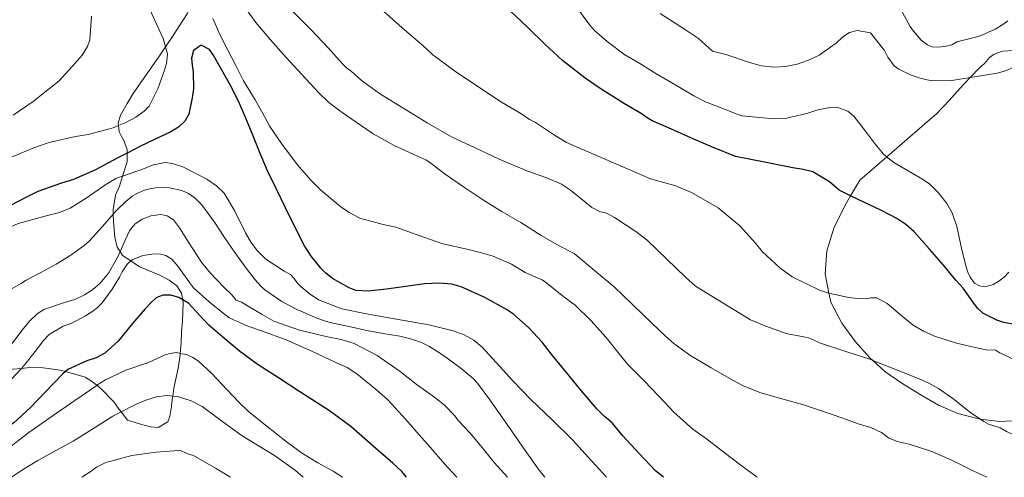
# Model space of a CAD drawing. Units: inches. Extents: x 453999 to 455003, y 4601999 to 4602508.
# Drawn here: x 454302 to 454361, y 4602296 to 4602323 of the extents above; entities that cross this region are included whole.
import ezdxf

# ---------------------------------------------------------------- set-up
doc = ezdxf.new("R2010")
doc.units = ezdxf.units.IN
doc.header["$MEASUREMENT"] = 0
for name, color, linetype, lineweight in [('BOSC', 7, 'Continuous', 0), ('CORBA DE NIVELL', 7, 'Continuous', 0), ('CORBA MESTRA', 7, 'Continuous', 0)]:
    doc.layers.add(name, color=color, linetype=linetype, lineweight=lineweight)
doc.linetypes.add('bosc', pattern='A,-2.235,[9,dgnlstyle-mataro.shx,S=0.035752,R=0,X=0,Y=0],-2.235', length=4.47)

msp = doc.modelspace()

# ---------------------------------------------------------------- linework, layer by layer
at = {"layer": 'BOSC', "color": 3, "linetype": 'bosc', "lineweight": 20}
for points in [[(454310.485, 4602321.643, 238.919), (454310.916, 4602322.288, 239.028), (454311.795, 4602323.655, 239.2), (454312.109, 4602324.441, 239.284), (454312.259, 4602324.952, 239.336), (454312.329, 4602325.274, 239.386)], [(454307.64, 4602316.866, 238.024), (454307.621, 4602317.021, 238.024), (454307.749, 4602317.502, 238.028), (454308.166, 4602318.209, 238.096), (454308.528, 4602318.809, 238.244), (454309.411, 4602320.086, 238.6), (454310.078, 4602321.037, 238.816), (454310.485, 4602321.643, 238.919)], [(454363.059, 4602321.223, 242.092), (454362.814, 4602321.295, 242.092), (454362.021, 4602321.423, 242.092), (454361.303, 4602321.389, 242.092), (454360.81, 4602321.2, 242.092), (454360.522, 4602320.999, 242.092), (454360.228, 4602320.637, 242.092), (454359.919, 4602320.381, 242.076), (454359.351, 4602319.787, 241.961)], [(454359.351, 4602319.787, 241.961), (454358.735, 4602319.142, 241.836), (454358.074, 4602318.386, 241.58), (454357.328, 4602317.61, 241.244), (454356.431, 4602316.826, 240.876), (454354.279, 4602314.963, 240.658)], [(454308.154, 4602315.195, 237.414), (454308.153, 4602315.397, 237.492), (454307.972, 4602315.92, 237.764), (454307.811, 4602316.212, 238.008), (454307.683, 4602316.494, 238.024), (454307.64, 4602316.866, 238.024)], [(454307.884, 4602313.791, 236.915), (454308.154, 4602314.67, 237.208), (454308.154, 4602315.195, 237.414)], [(454354.279, 4602314.963, 240.658), (454352.649, 4602313.552, 240.492), (454352.087, 4602312.607, 240.492)], [(454307.31, 4602311.484, 236.283), (454307.303, 4602311.764, 236.344), (454307.444, 4602312.644, 236.56), (454307.697, 4602313.183, 236.712), (454307.884, 4602313.791, 236.915)], [(454352.087, 4602312.607, 240.492), (454351.833, 4602312.18, 240.492), (454351.099, 4602310.689, 240.476), (454350.652, 4602309.263, 240.364), (454350.542, 4602307.858, 240.06), (454350.775, 4602306.686, 239.699)], [(454307.727, 4602309.21, 235.679), (454307.562, 4602309.49, 235.776), (454307.402, 4602310.095, 235.952), (454307.321, 4602311.02, 236.18), (454307.31, 4602311.484, 236.283)], [(454308.374, 4602308.643, 235.413), (454307.867, 4602308.971, 235.596), (454307.727, 4602309.21, 235.679)], [(454311.534, 4602306.29, 234.261), (454311.465, 4602306.685, 234.4), (454311.172, 4602307.139, 234.6), (454310.713, 4602307.487, 234.78), (454310.15, 4602307.781, 234.912), (454308.919, 4602308.291, 235.216), (454308.374, 4602308.643, 235.413)], [(454350.775, 4602306.686, 239.699), (454350.883, 4602306.143, 239.532), (454351.556, 4602304.876, 239.292), (454352.376, 4602303.732, 239.308), (454353.251, 4602302.762, 239.372), (454353.429, 4602302.601, 239.382)], [(454311.387, 4602303.03, 233.205), (454311.439, 4602303.674, 233.388), (454311.466, 4602304.347, 233.616), (454311.515, 4602304.996, 233.836), (454311.568, 4602306.098, 234.192), (454311.534, 4602306.29, 234.261)], [(454310.926, 4602300.434, 232.726), (454310.996, 4602300.917, 232.808), (454311.099, 4602301.384, 232.868), (454311.264, 4602302.125, 232.992), (454311.378, 4602302.918, 233.172), (454311.387, 4602303.03, 233.205)], [(454353.429, 4602302.601, 239.382), (454354.162, 4602301.935, 239.42), (454355.195, 4602301.213, 239.436), (454356.303, 4602300.524, 239.468), (454357.431, 4602299.888, 239.612), (454358.593, 4602299.373, 239.804), (454359.856, 4602299.047, 239.932), (454359.982, 4602299.032, 239.936)], [(454299.616, 4602301.88, 233.311), (454300.199, 4602301.971, 233.28), (454301.194, 4602302.071, 233.244), (454301.736, 4602302.12, 233.232)], [(454301.736, 4602302.12, 233.232), (454302.245, 4602302.167, 233.22), (454303.063, 4602302.149, 233.208), (454304.101, 4602302.012, 233.204), (454304.415, 4602301.924, 233.189)], [(454304.415, 4602301.924, 233.189), (454305.604, 4602301.589, 233.132)], [(454305.604, 4602301.589, 233.132), (454306.063, 4602301.31, 232.976), (454306.323, 4602301.092, 232.828)], [(454306.323, 4602301.092, 232.828), (454306.573, 4602300.881, 232.684), (454307.361, 4602300.076, 232.22), (454307.613, 4602299.71, 232.036), (454307.793, 4602299.473, 231.937)], [(454359.982, 4602299.032, 239.936), (454361.138, 4602298.89, 239.964), (454362.322, 4602298.957, 239.948), (454363.262, 4602299.4, 239.948), (454363.944, 4602300.21, 239.948), (454364.315, 4602300.981, 239.96)], [(454307.793, 4602299.473, 231.937), (454308.172, 4602298.974, 231.728), (454308.589, 4602298.846, 231.74), (454308.974, 4602298.729, 231.804), (454309.579, 4602298.562, 231.98), (454310.037, 4602298.522, 232.148), (454310.629, 4602298.868, 232.392), (454310.761, 4602299.189, 232.48), (454310.853, 4602299.796, 232.612), (454310.897, 4602300.237, 232.692), (454310.926, 4602300.434, 232.726)]]:
    msp.add_polyline3d(points, dxfattribs=at)
at = {"layer": 'CORBA DE NIVELL', "color": 30, "linetype": 'Continuous', "lineweight": 0}
for points, elevation in [([(454334.538, 4602313.312), (454333.581, 4602313.711), (454332.423, 4602314.13), (454330.756, 4602314.838), (454329.284, 4602315.517), (454327.858, 4602316.188), (454326.384, 4602317.031), (454325.061, 4602317.853), (454323.534, 4602318.771), (454322.382, 4602319.615), (454321.752, 4602320.179), (454321.481, 4602320.371), (454321.238, 4602320.62), (454320.368, 4602321.584), (454319.357, 4602322.658), (454318.174, 4602323.846), (454317.195, 4602324.972), (454316.162, 4602326.349), (454315.149, 4602327.788), (454314.286, 4602329.196), (454313.925, 4602329.92), (454313.161, 4602331.382), (454312.459, 4602332.516), (454312.377, 4602332.646)], 238), ([(454312.329, 4602325.274), (454312.219, 4602325.46), (454311.766, 4602326.407), (454311.209, 4602327.399), (454310.809, 4602327.725), (454310.53, 4602327.851), (454310.038, 4602327.912), (454309.537, 4602327.693), (454309.256, 4602327.257), (454309.167, 4602326.897), (454309.132, 4602326.487), (454309.139, 4602325.598), (454309.194, 4602325.129), (454309.309, 4602324.623), (454309.65, 4602323.656), (454309.858, 4602323.211), (454310.343, 4602322.149), (454310.485, 4602321.643)], 236), ([(454335.296, 4602309.089), (454334.4, 4602309.555), (454333.29, 4602310.199), (454332.057, 4602310.977), (454330.924, 4602311.633), (454329.795, 4602312.332), (454328.577, 4602313.144), (454327.471, 4602313.908), (454326.628, 4602314.568), (454326.289, 4602314.78), (454325.752, 4602315.024), (454324.365, 4602315.665), (454323.103, 4602316.358), (454322.383, 4602316.85), (454321.214, 4602317.662), (454320.411, 4602318.272), (454319.776, 4602318.872), (454318.758, 4602319.976), (454317.807, 4602321.014), (454316.866, 4602322.079), (454315.98, 4602323.129), (454315.137, 4602324.277)], 237), ([(454354.279, 4602314.963), (454354.112, 4602315.111), (454353.591, 4602315.722), (454352.987, 4602316.535), (454352.29, 4602317.434), (454351.917, 4602317.744), (454351.367, 4602317.95), (454350.838, 4602317.961), (454350.089, 4602317.823), (454349.496, 4602317.632), (454348.115, 4602317.295), (454347.433, 4602317.272), (454346.558, 4602317.357), (454345.508, 4602317.462), (454345.2, 4602317.553), (454344.525, 4602317.833), (454343.281, 4602318.32), (454342.578, 4602318.682), (454341.713, 4602319.185), (454340.262, 4602320.024), (454339.293, 4602320.64), (454338.383, 4602321.165), (454337.304, 4602321.981), (454336.534, 4602322.648), (454336.262, 4602322.961), (454335.437, 4602324.068)], 241), ([(454305.997, 4602323.507), (454305.893, 4602322.087), (454305.753, 4602321.666), (454305.422, 4602321.156), (454305.007, 4602320.66), (454304.035, 4602319.58), (454303.441, 4602319.124), (454302.445, 4602318.329), (454301.247, 4602317.495)], 237), ([(454333.367, 4602307.502), (454332.327, 4602307.936), (454331.49, 4602308.448), (454330.377, 4602308.943), (454329.683, 4602309.146), (454328.694, 4602309.387), (454327.335, 4602309.695), (454325.764, 4602310.231), (454324.468, 4602310.7), (454323.697, 4602310.868), (454322.285, 4602311.237), (454321.632, 4602311.585), (454321.14, 4602311.925), (454319.902, 4602312.967), (454319.312, 4602313.56), (454318.483, 4602314.498), (454317.534, 4602315.777), (454316.832, 4602316.809), (454316.502, 4602317.413), (454315.932, 4602318.435), (454315.232, 4602319.595), (454314.761, 4602320.525), (454314.276, 4602321.455), (454313.791, 4602322.4), (454313.354, 4602323.373)], 236), ([(454342.072, 4602322.684), (454340.529, 4602323.674)], 242), ([(454310.485, 4602321.643), (454310.609, 4602321.197), (454310.546, 4602320.645), (454310.436, 4602320.231), (454310.02, 4602319.095), (454309.505, 4602318.046), (454309.202, 4602317.746), (454308.682, 4602317.387), (454308.039, 4602317.029), (454307.64, 4602316.866)], 236), ([(454363.059, 4602321.223), (454363.001, 4602321.155), (454362.644, 4602320.827), (454362.387, 4602320.637), (454361.962, 4602320.393), (454361.488, 4602320.198), (454360.989, 4602320.054), (454359.619, 4602319.827), (454359.351, 4602319.787)], 242), ([(454307.64, 4602316.866), (454307.302, 4602316.728), (454305.8, 4602316.336), (454305.022, 4602316.206), (454303.425, 4602315.85), (454302.434, 4602315.487), (454300.889, 4602314.855), (454299.312, 4602314.102), (454297.843, 4602313.333), (454296.836, 4602312.749), (454295.722, 4602312.15), (454294.509, 4602311.491), (454293.253, 4602310.676), (454292.229, 4602309.963), (454291.028, 4602309.215), (454289.645, 4602308.408), (454289.61, 4602308.389)], 236), ([(454361.69, 4602307.956), (454361.416, 4602307.671), (454361.091, 4602307.424), (454360.735, 4602307.214), (454360.261, 4602307.082), (454359.918, 4602307.139), (454359.62, 4602307.287), (454359.357, 4602307.669), (454359.207, 4602307.974), (454359.076, 4602308.342), (454358.818, 4602309.421), (454358.544, 4602310.748), (454358.262, 4602311.561), (454357.932, 4602312.145), (454357.431, 4602312.791), (454356.891, 4602313.311), (454356.449, 4602313.622), (454355.827, 4602313.972), (454354.714, 4602314.634), (454354.348, 4602314.9), (454354.279, 4602314.963)], 241), ([(454337.26, 4602295.503), (454336.37, 4602296.474), (454335.189, 4602297.805), (454333.945, 4602299.024), (454332.7, 4602300.208), (454331.572, 4602301.366), (454330.775, 4602302.254), (454329.721, 4602303.41), (454329.218, 4602303.835), (454328.629, 4602304.16), (454327.955, 4602304.391), (454326.483, 4602304.757), (454324.511, 4602305.104), (454322.799, 4602305.415), (454321.195, 4602305.746), (454319.786, 4602306.274), (454319.205, 4602306.663), (454318.728, 4602307.066), (454318.486, 4602307.321), (454318.294, 4602307.588), (454318.079, 4602307.818), (454317.69, 4602308.019), (454316.586, 4602308.75), (454316.047, 4602309.276), (454315.714, 4602309.717), (454315.336, 4602310.355), (454314.685, 4602311.716), (454314.053, 4602312.758), (454313.582, 4602313.215), (454312.997, 4602313.611), (454311.541, 4602314.359), (454310.916, 4602314.561), (454310.481, 4602314.618), (454309.733, 4602314.494), (454309.211, 4602314.27), (454307.884, 4602313.791)], 234), ([(454307.884, 4602313.791), (454307.48, 4602313.645), (454306.862, 4602313.3), (454305.676, 4602312.469), (454304.696, 4602311.846), (454304.054, 4602311.592), (454303.318, 4602311.409), (454301.533, 4602310.911), (454300.824, 4602310.605), (454299.682, 4602309.907), (454298.482, 4602309.048), (454297.078, 4602308.089), (454295.66, 4602307.17), (454294.339, 4602306.45), (454292.575, 4602305.732), (454291.518, 4602305.373), (454291.339, 4602305.354)], 234), ([(454333.523, 4602295.503), (454333.175, 4602295.929), (454332.328, 4602297.133), (454331.558, 4602298.239), (454330.942, 4602299.126), (454330.184, 4602300.208), (454329.429, 4602301.231), (454329.167, 4602301.507), (454328.433, 4602302.116), (454327.362, 4602302.9), (454326.521, 4602303.459), (454326.023, 4602303.696), (454325.303, 4602303.943), (454324.72, 4602304.072), (454323.71, 4602304.244), (454322.709, 4602304.427), (454321.649, 4602304.657), (454320.57, 4602304.887), (454320.264, 4602304.961), (454319.729, 4602305.153), (454318.418, 4602305.715), (454317.561, 4602306.179), (454316.521, 4602306.896), (454316.276, 4602307.12), (454315.937, 4602307.493), (454315.394, 4602308.207), (454314.692, 4602309.16), (454314.032, 4602310.13), (454313.465, 4602311.002), (454312.701, 4602312.045), (454312.29, 4602312.465), (454311.877, 4602312.747), (454311.489, 4602312.925), (454310.734, 4602313.089), (454310.402, 4602313.111), (454309.887, 4602313.087), (454309.543, 4602313.026), (454309.211, 4602312.936), (454308.747, 4602312.748), (454308.468, 4602312.581), (454308.073, 4602312.266), (454307.55, 4602311.758), (454307.31, 4602311.484)], 233), ([(454307.31, 4602311.484), (454306.662, 4602310.746), (454305.847, 4602309.838), (454305.55, 4602309.586), (454304.734, 4602308.995), (454303.855, 4602308.443), (454302.962, 4602307.955), (454301.996, 4602307.459), (454301.727, 4602307.27), (454301.221, 4602306.989), (454299.897, 4602306.321), (454298.572, 4602305.647), (454297.689, 4602305.317), (454297.209, 4602305.186), (454295.866, 4602304.783), (454294.842, 4602304.418), (454293.83, 4602304.07), (454292.581, 4602303.547), (454291.935, 4602303.277)], 233), ([(454331.258, 4602295.503), (454330.447, 4602296.41), (454329.716, 4602297.315), (454328.99, 4602298.178), (454328.287, 4602298.931), (454328.053, 4602299.236), (454327.402, 4602299.908), (454326.834, 4602300.35), (454325.712, 4602301.157), (454324.739, 4602301.926), (454323.346, 4602302.898), (454321.942, 4602303.634), (454321.151, 4602303.871), (454320.327, 4602304.036), (454318.633, 4602304.433), (454317.06, 4602304.992), (454316.348, 4602305.401), (454315.109, 4602306.145), (454314.788, 4602306.262), (454314.515, 4602306.583), (454314.032, 4602307.056), (454313.197, 4602307.922), (454312.683, 4602308.572), (454311.89, 4602309.795), (454311.344, 4602310.658), (454310.966, 4602311.135), (454310.593, 4602311.396), (454310.209, 4602311.47), (454309.598, 4602311.388), (454309.063, 4602311.189), (454308.625, 4602310.888), (454308.299, 4602310.474), (454308.058, 4602309.954), (454307.727, 4602309.21)], 232), ([(454307.727, 4602309.21), (454307.564, 4602308.846), (454307.03, 4602307.9), (454306.514, 4602307.291), (454306.065, 4602306.893), (454305.576, 4602306.58), (454304.99, 4602306.301), (454304.365, 4602306.113), (454303.108, 4602305.697), (454302.702, 4602305.441), (454302.252, 4602305.009), (454301.864, 4602304.538), (454301.147, 4602303.596), (454300.433, 4602302.642), (454299.616, 4602301.88)], 232), ([(454328.184, 4602295.503), (454327.439, 4602296.324), (454326.559, 4602297.344), (454325.881, 4602298.09), (454325.074, 4602299.019), (454323.959, 4602300.221), (454323.319, 4602300.793), (454322.1, 4602301.781), (454321.517, 4602302.174), (454320.837, 4602302.469), (454319.412, 4602303.151), (454317.811, 4602303.847), (454316.376, 4602304.39), (454315.363, 4602304.735), (454314.92, 4602304.957), (454314.609, 4602305.066), (454314.327, 4602305.211), (454314.089, 4602305.396), (454313.141, 4602306.158), (454312.198, 4602307.016), (454312.006, 4602307.263), (454311.242, 4602308.339), (454310.863, 4602308.762), (454310.509, 4602308.983), (454310.186, 4602309.06), (454309.803, 4602309.07), (454309.106, 4602308.977), (454308.466, 4602308.72), (454308.374, 4602308.643)], 231), ([(454364.315, 4602300.981), (454364.306, 4602300.995), (454363.586, 4602301.814), (454363.092, 4602302.094), (454362.062, 4602302.637), (454361.146, 4602303.06), (454360.876, 4602303.222), (454360.31, 4602303.256), (454359.824, 4602303.35), (454358.511, 4602303.642), (454357.192, 4602304.076), (454356.523, 4602304.384), (454355.894, 4602304.744), (454355.244, 4602305.275), (454354.303, 4602306.067), (454353.673, 4602306.402), (454353.317, 4602306.402), (454353.004, 4602306.354), (454352.523, 4602306.364), (454351.98, 4602306.428), (454350.839, 4602306.664), (454350.775, 4602306.686)], 239), ([(454373.278, 4602306.169), (454373.185, 4602305.202), (454373.044, 4602304.029), (454372.773, 4602303.629), (454372.555, 4602303.096), (454372.178, 4602302.387), (454371.378, 4602301.109), (454370.557, 4602299.855), (454370.104, 4602299.343), (454369.464, 4602298.807), (454368.264, 4602297.976), (454367.201, 4602297.374), (454366.586, 4602297.158), (454365.93, 4602297.021), (454365.247, 4602296.963), (454364.6, 4602297.023), (454364.034, 4602297.197), (454362.714, 4602297.743), (454361.545, 4602298.282), (454361.166, 4602298.51), (454360.468, 4602298.739), (454360.183, 4602298.896), (454359.982, 4602299.032)], 238), ([(454303.415, 4602304.182), (454303.059, 4602303.791), (454302.647, 4602303.244), (454301.95, 4602302.355), (454301.736, 4602302.12)], 231), ([(454321.235, 4602295.503), (454321.017, 4602295.663), (454320.661, 4602295.878), (454319.741, 4602296.39), (454318.8, 4602296.953), (454317.888, 4602297.613), (454316.556, 4602298.672), (454315.519, 4602299.504), (454314.934, 4602300.076), (454314.198, 4602300.854), (454313.307, 4602301.813), (454312.492, 4602302.551), (454312.145, 4602302.782), (454311.772, 4602302.959), (454311.387, 4602303.03)], 229), ([(454309.45, 4602302.481), (454308.087, 4602302.015), (454306.836, 4602301.423), (454306.323, 4602301.092)], 229), ([(454359.982, 4602299.032), (454359.395, 4602299.428), (454358.294, 4602300.283), (454357.415, 4602300.903), (454356.845, 4602301.222), (454356.254, 4602301.487), (454354.872, 4602302.038), (454353.429, 4602302.601)], 238), ([(454301.736, 4602302.12), (454301.121, 4602301.448), (454300.289, 4602300.543), (454299.811, 4602300.125), (454298.77, 4602299.401), (454298.236, 4602299.144), (454297.699, 4602298.983), (454297.13, 4602298.897), (454297.067, 4602298.894)], 231), ([(454309.936, 4602300.394), (454309.302, 4602300.189), (454308.633, 4602299.897), (454307.793, 4602299.473)], 228), ([(454318.853, 4602295.503), (454318.378, 4602295.924), (454317.113, 4602296.825), (454315.146, 4602298.016), (454313.974, 4602298.866), (454312.711, 4602299.812), (454312.054, 4602300.144), (454311.209, 4602300.402), (454310.926, 4602300.434)], 228)]:
    msp.add_lwpolyline(points, dxfattribs=dict(at, elevation=elevation))
at = {"layer": 'CORBA DE NIVELL', "color": 30, "linetype": 'Continuous', "lineweight": 0, "flags": 128}
for points, elevation in [([(454361.63, 4602323.237), (454361.334, 4602323.011), (454360.866, 4602322.717), (454360.064, 4602322.356), (454359.747, 4602322.251), (454358.54, 4602321.953), (454358.243, 4602321.784), (454357.884, 4602321.689), (454357.449, 4602321.634), (454357.046, 4602321.644), (454356.766, 4602321.766), (454356.373, 4602322.062), (454355.91, 4602322.597), (454355.709, 4602322.886), (454355.23, 4602323.737), (454355.049, 4602324.211), (454354.749, 4602325.281), (454354.452, 4602326.249), (454354.105, 4602327.554), (454353.772, 4602328.581), (454353.594, 4602328.891)], 243), ([(454350.775, 4602306.686), (454350.201, 4602306.877), (454348.541, 4602307.673), (454347.797, 4602308.226), (454346.744, 4602309.193), (454346.306, 4602309.722), (454345.362, 4602310.77), (454344.046, 4602311.875), (454343.371, 4602312.267), (454342.429, 4602312.803), (454341.483, 4602313.206), (454339.932, 4602313.643), (454334.838, 4602315.848), (454334.117, 4602316.285), (454332.945, 4602317.052), (454332.6, 4602317.23), (454332.061, 4602317.61), (454330.889, 4602318.293), (454329.46, 4602319.246), (454328.04, 4602320.2), (454326.724, 4602321.173), (454326.119, 4602321.731), (454324.85, 4602322.81), (454323.729, 4602323.812)], 239), ([(454359.351, 4602319.787), (454358.229, 4602319.616), (454357.018, 4602319.588), (454356.376, 4602319.73), (454355.775, 4602319.933), (454355.011, 4602320.292), (454354.738, 4602320.507), (454354.344, 4602321.021), (454354.149, 4602321.432), (454353.294, 4602322.493), (454352.49, 4602322.644), (454352.03, 4602322.527), (454351.619, 4602322.25), (454351.202, 4602321.869), (454350.181, 4602321.145), (454349.538, 4602320.836), (454348.847, 4602320.602), (454348.14, 4602320.453), (454347.42, 4602320.408), (454346.684, 4602320.503), (454345.945, 4602320.694), (454344.508, 4602321.191), (454343.705, 4602321.391), (454342.845, 4602322.165), (454342.072, 4602322.684)], 242), ([(454353.429, 4602302.601), (454353.246, 4602302.672), (454351.859, 4602303.126), (454350.262, 4602303.649), (454349.54, 4602303.969), (454349.138, 4602304.063), (454348.242, 4602304.212), (454346.947, 4602304.689), (454346.011, 4602305.063), (454342.676, 4602307.113), (454342.057, 4602307.656), (454340.919, 4602308.764), (454339.737, 4602309.909), (454339.039, 4602310.431), (454337.755, 4602311.29), (454337.265, 4602311.542), (454336.841, 4602311.646), (454336.375, 4602311.886), (454336.023, 4602312.172), (454335.08, 4602312.947), (454334.538, 4602313.312)], 238), ([(454340.027, 4602304.871), (454338.832, 4602306.012), (454337.733, 4602307.079), (454336.659, 4602307.958), (454335.296, 4602309.089)], 237), ([(454308.374, 4602308.643), (454308.173, 4602308.476), (454307.853, 4602307.978), (454307.7, 4602307.666), (454307.256, 4602306.94), (454306.637, 4602306.101), (454306.384, 4602305.836), (454306.083, 4602305.596), (454305.636, 4602305.307), (454304.756, 4602304.848), (454304.275, 4602304.677), (454303.415, 4602304.182)], 231), ([(454346.407, 4602295.502), (454345.582, 4602296.118), (454344.755, 4602296.754), (454343.336, 4602297.841), (454342.502, 4602298.424), (454341.356, 4602299.462), (454340.425, 4602300.456), (454339.552, 4602301.368), (454338.561, 4602302.359), (454338.117, 4602302.908), (454337.242, 4602304.004), (454336.319, 4602305.037), (454335.361, 4602305.959), (454334.674, 4602306.459), (454333.651, 4602307.306), (454333.367, 4602307.502)], 236), ([(454360.369, 4602295.502), (454359.527, 4602295.892), (454358.313, 4602296.496), (454357.028, 4602297.076), (454355.637, 4602297.514), (454354.912, 4602297.67), (454354.394, 4602297.908), (454353.963, 4602298.231), (454353.307, 4602298.534), (454352.556, 4602298.755), (454351.612, 4602299.1), (454350.134, 4602299.598), (454349.163, 4602299.919), (454348.14, 4602300.209), (454346.63, 4602300.642), (454345.565, 4602301.068), (454344.57, 4602301.597), (454343.628, 4602302.148), (454342.327, 4602302.918), (454341.345, 4602303.636), (454340.841, 4602304.084), (454340.027, 4602304.871)], 237), ([(454311.387, 4602303.03), (454311.132, 4602303.078), (454310.773, 4602303.032), (454310.464, 4602302.937), (454309.45, 4602302.481)], 229), ([(454306.323, 4602301.092), (454306.312, 4602301.085), (454304.973, 4602300.172), (454303.597, 4602299.208), (454302.185, 4602298.219), (454300.865, 4602297.217), (454300.017, 4602296.608), (454298.991, 4602295.89), (454298.438, 4602295.503)], 229), ([(454310.926, 4602300.434), (454310.567, 4602300.475), (454309.936, 4602300.394)], 228), ([(454307.793, 4602299.473), (454307.29, 4602299.22), (454306.019, 4602298.413), (454304.884, 4602297.691), (454303.65, 4602297.027), (454302.732, 4602296.517), (454301.796, 4602295.964), (454301.132, 4602295.503)], 228), ([(454314.434, 4602295.503), (454313.53, 4602296.067), (454312.197, 4602296.828), (454311.781, 4602296.947), (454311.352, 4602297.15), (454311.005, 4602297.107), (454309.931, 4602297.038), (454308.444, 4602296.832), (454306.87, 4602296.409), (454306.297, 4602296.125), (454306.027, 4602295.926), (454305.402, 4602295.503)], 227)]:
    msp.add_lwpolyline(points, dxfattribs=dict(at, elevation=elevation))
at = {"layer": 'CORBA MESTRA', "color": 30, "linetype": 'Continuous', "lineweight": 30}
for points, elevation in [([(454352.087, 4602312.607), (454351.395, 4602312.953), (454350.802, 4602313.451), (454349.802, 4602314.05), (454349.202, 4602314.202), (454348.588, 4602314.299), (454346.97, 4602314.621), (454345.097, 4602314.995), (454343.696, 4602315.566), (454342.572, 4602316.034), (454341.034, 4602316.725), (454340.04, 4602317.162), (454339.725, 4602317.347), (454339.435, 4602317.558), (454338.364, 4602318.195), (454336.886, 4602319.114), (454335.976, 4602319.751), (454334.604, 4602320.817), (454333.544, 4602321.794), (454332.44, 4602322.862), (454331.439, 4602323.816)], 240), ([(454340.727, 4602295.503), (454340.244, 4602295.905), (454339.24, 4602296.941), (454338.26, 4602298.027), (454337.611, 4602298.808), (454337.144, 4602299.189), (454336.683, 4602299.658), (454335.735, 4602300.775), (454334.829, 4602301.88), (454333.986, 4602302.91), (454333.366, 4602303.712), (454332.558, 4602304.587), (454331.624, 4602305.412), (454331.193, 4602305.706), (454329.873, 4602306.427), (454328.434, 4602307.066), (454327.871, 4602307.228), (454327.106, 4602307.303), (454326.214, 4602307.259), (454325.501, 4602307.155), (454323.911, 4602306.936), (454322.804, 4602306.815), (454322.037, 4602306.844), (454321.646, 4602307.005), (454320.623, 4602307.573), (454320.199, 4602307.921), (454319.92, 4602308.199), (454319.325, 4602308.945), (454318.929, 4602309.566), (454318.292, 4602310.804), (454317.773, 4602311.867), (454317.21, 4602313.04), (454316.687, 4602314.129), (454316.197, 4602315.275), (454315.79, 4602316.294), (454315.372, 4602317.325), (454314.924, 4602318.354), (454314.422, 4602319.35), (454313.895, 4602320.285), (454313.39, 4602321.167), (454313.15, 4602321.487), (454312.655, 4602321.756), (454312.187, 4602321.433), (454312.069, 4602320.96), (454312.099, 4602320.541), (454312.169, 4602320.107), (454312.191, 4602319.092), (454312.112, 4602318.549), (454311.911, 4602317.553), (454311.66, 4602317.138), (454311.269, 4602316.776), (454310.774, 4602316.464), (454310.204, 4602316.197), (454308.962, 4602315.62), (454308.154, 4602315.195)], 235), ([(454308.154, 4602315.195), (454307.563, 4602314.885), (454306.236, 4602314.18), (454304.91, 4602313.603), (454304.182, 4602313.381), (454302.743, 4602312.857), (454302.082, 4602312.545), (454300.997, 4602311.981), (454299.886, 4602311.476), (454298.388, 4602310.916), (454296.669, 4602310.289), (454295.097, 4602309.661), (454293.803, 4602308.97), (454292.403, 4602308.068), (454291.311, 4602307.382), (454290.658, 4602306.958)], 235), ([(454358.473, 4602307.474), (454357.737, 4602308.394), (454356.888, 4602309.362), (454355.957, 4602310.405), (454355.437, 4602310.856), (454354.886, 4602311.217), (454353.96, 4602311.716), (454352.545, 4602312.377), (454352.087, 4602312.607)], 240), ([(454311.534, 4602306.29), (454311.293, 4602306.435), (454310.807, 4602306.558), (454310.334, 4602306.564), (454309.919, 4602306.396), (454309.572, 4602306.09), (454309.242, 4602305.711), (454308.48, 4602304.846), (454307.618, 4602303.783), (454306.812, 4602303.044), (454306.288, 4602302.76), (454305.716, 4602302.574), (454304.548, 4602302.044), (454304.415, 4602301.924)], 230), ([(454325.129, 4602295.503), (454324.835, 4602295.848), (454324.282, 4602296.359), (454323.094, 4602297.393), (454321.739, 4602298.582), (454320.454, 4602299.538), (454319.096, 4602300.404), (454318.642, 4602300.696), (454317.415, 4602301.507), (454316.061, 4602302.381), (454314.975, 4602303.173), (454313.979, 4602304.023), (454313.11, 4602304.748), (454312.784, 4602305.101), (454311.883, 4602306.082), (454311.534, 4602306.29)], 230), ([(454303.184, 4602300.674), (454302.273, 4602299.728), (454301.283, 4602298.806), (454300.782, 4602298.455), (454299.933, 4602297.924), (454298.951, 4602297.373), (454297.805, 4602296.8), (454297.697, 4602296.758)], 230)]:
    msp.add_lwpolyline(points, dxfattribs=dict(at, elevation=elevation))
at = {"layer": 'CORBA MESTRA', "color": 30, "linetype": 'Continuous', "lineweight": 30, "flags": 128}
for points, elevation in [([(454366.264, 4602306.248), (454366.163, 4602306.13), (454365.814, 4602305.812), (454364.627, 4602304.893), (454364.183, 4602304.655), (454363.782, 4602304.531), (454363.189, 4602304.555), (454362.777, 4602304.647), (454361.389, 4602304.901), (454360.964, 4602305.048), (454360.118, 4602305.467), (454359.795, 4602305.782), (454359.515, 4602306.167), (454358.932, 4602306.994), (454358.473, 4602307.474)], 240), ([(454304.415, 4602301.924), (454304.258, 4602301.782), (454303.184, 4602300.674)], 230)]:
    msp.add_lwpolyline(points, dxfattribs=dict(at, elevation=elevation))

doc.saveas('drawing.dxf')
